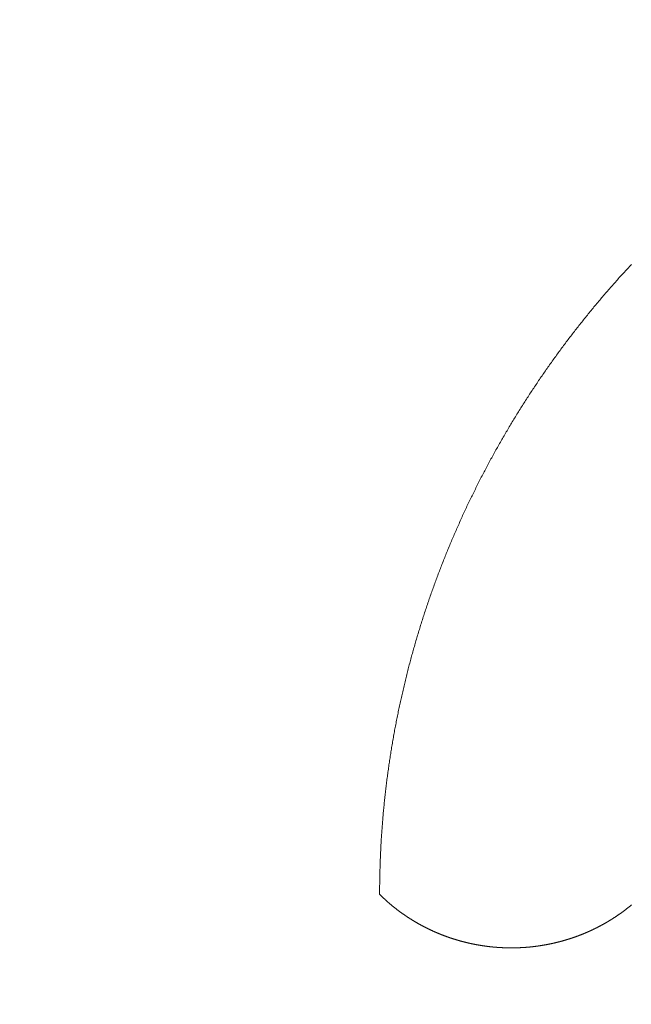
# Model space of a CAD drawing. Units: millimetres. Extents: x 393 to 573, y 202 to 470.
# Drawn here: x 425 to 426, y 310 to 311 of the extents above; entities that cross this region are included whole.
import ezdxf

# ---------------------------------------------------------------- set-up
doc = ezdxf.new("R2010")
doc.units = ezdxf.units.MM
doc.header["$LTSCALE"] = 5.08
doc.header["$PDMODE"] = 1
doc.header["$PDSIZE"] = -2
doc.layers.get('0').update_dxf_attribs({"lineweight": 18})
doc.layers.add('一般', color=7, linetype='Continuous', lineweight=9)
doc.layers.add('寸法', color=7, linetype='Continuous', lineweight=9)
doc.styles.add('ＭＳ Ｐゴシック', font='txt', dxfattribs={"bigfont": 'ＭＳ Ｐゴシック'})
doc.dimstyles.new('HIBINO', dxfattribs={"dimtxt": 2.176611, "dimasz": 1.999878, "dimexe": 1, "dimexo": 1.2, "dimgap": 0.5, "dimtad": 1, "dimdec": 4, "dimdsep": 46, "dimtxsty": 'ＭＳ Ｐゴシック', "dimblk": 'VW_EMPTYARROW', "dimblk1": 'VW_EMPTYARROW', "dimblk2": 'VW_EMPTYARROW', "dimcen": 0, "dimadec": 0, "dimazin": 0, "dimtfac": 1, "dimtdec": 4, "dimtix": 1, "dimtmove": 0, "dimatfit": 0, "dimldrblk": 'VW_EMPTYARROW', "dimfxl": 1, "dimfrac": 2, "dimtolj": 1, "dimarcsym": 0})

# ---------------------------------------------------------------- blocks, each defined once
blk = doc.blocks.new('VW_EMPTYARROW')
at = {"color": 0, "linetype": 'ByBlock', "lineweight": -2}
blk.add_line((0, 0), (-1, 0), dxfattribs=at)
at = {"color": 0, "linetype": 'Continuous', "lineweight": -2, "flags": 128}
blk.add_lwpolyline([(-1, 0.26795), (0, 0), (-1, -0.26795)], dxfattribs=at)
blk = doc.blocks.new('*D61')
at = {"layer": 'Defpoints', "color": 0}
for p in [(419.1991, 343.30866), (430.67438, 343.30866), (425.7243, 310.10866)]:
    blk.add_point(p, dxfattribs=at)
at = {"layer": '寸法', "color": 0, "linetype": 'Continuous', "lineweight": -2}
for p, q in [((429.47438, 343.30866), (418.1991, 343.30866)), ((419.1991, 312.10853), (419.1991, 341.30878)), ((424.5243, 310.10866), (418.1991, 310.10866))]:
    blk.add_line(p, q, dxfattribs=at)
at = {"layer": '寸法', "color": 0, "lineweight": -2, "xscale": 1.9998779296874998, "yscale": 1.9998779296874998, "zscale": 1.9998779296874998}
for p, rotation in [((419.1991, 343.30866), 90), ((419.1991, 310.10866), 270)]:
    blk.add_blockref('VW_EMPTYARROW', p, dxfattribs=dict(at, rotation=rotation))
at = {"layer": '寸法', "color": 0, "lineweight": 9, "insert": (417.61079, 326.70866), "char_height": 2.176611, "attachment_point": 5, "rotation": 90, "style": 'ＭＳ Ｐゴシック'}
blk.add_mtext('\\A1;332', dxfattribs=at)

msp = doc.modelspace()

# ---------------------------------------------------------------- linework, layer by layer
at = {"layer": '一般', "color": 7, "linetype": 'Continuous', "lineweight": 5, "flags": 128}
msp.add_lwpolyline([(425.8497, 310.20759), (425.849485, 310.207411), (425.849269, 310.207232), (425.849053, 310.207054), (425.848837, 310.206875), (425.84862, 310.206697), (425.848403, 310.206519), (425.848186, 310.206342), (425.847968, 310.206165), (425.84775, 310.205988), (425.847532, 310.205812), (425.847314, 310.205636), (425.847095, 310.20546), (425.846876, 310.205285), (425.846657, 310.20511), (425.846437, 310.204935), (425.846217, 310.204761), (425.845997, 310.204587), (425.845777, 310.204413), (425.845556, 310.20424), (425.845335, 310.204067), (425.845114, 310.203894), (425.844892, 310.203722), (425.84467, 310.20355), (425.844448, 310.203378), (425.844226, 310.203207), (425.844003, 310.203036), (425.84378, 310.202865), (425.843557, 310.202695), (425.843334, 310.202525), (425.84311, 310.202356), (425.842886, 310.202186), (425.842662, 310.202017), (425.842437, 310.201849), (425.842212, 310.201681), (425.841987, 310.201513), (425.841762, 310.201345), (425.841536, 310.201178), (425.84131, 310.201011), (425.841084, 310.200845), (425.840858, 310.200678), (425.840631, 310.200512), (425.840404, 310.200347), (425.840176, 310.200182), (425.839949, 310.200017), (425.839721, 310.199852), (425.839493, 310.199688), (425.839264, 310.199524), (425.839036, 310.199361), (425.838807, 310.199198), (425.838577, 310.199035), (425.838348, 310.198873), (425.838118, 310.19871), (425.837888, 310.198549), (425.837657, 310.198387), (425.837427, 310.198226), (425.837196, 310.198065), (425.836965, 310.197905), (425.836733, 310.197745), (425.836501, 310.197585), (425.836269, 310.197426), (425.836037, 310.197266), (425.835804, 310.197108), (425.835572, 310.196949), (425.835338, 310.196791), (425.835105, 310.196634), (425.834871, 310.196476), (425.834637, 310.196319), (425.834403, 310.196162), (425.834169, 310.196006), (425.833934, 310.19585), (425.833699, 310.195694), (425.833463, 310.195539), (425.833228, 310.195384), (425.832992, 310.195229), (425.832756, 310.195075), (425.832519, 310.194921), (425.832283, 310.194768), (425.832046, 310.194615), (425.831809, 310.194462), (425.831571, 310.19431), (425.831334, 310.194158), (425.831096, 310.194006), (425.830858, 310.193855), (425.830619, 310.193704), (425.830381, 310.193553), (425.830142, 310.193403), (425.829903, 310.193253), (425.829664, 310.193104), (425.829424, 310.192954), (425.829185, 310.192806), (425.828945, 310.192657), (425.828704, 310.192509), (425.828464, 310.192362), (425.828223, 310.192214), (425.827982, 310.192067), (425.827741, 310.191921), (425.8275, 310.191775), (425.827258, 310.191629), (425.827016, 310.191483), (425.826774, 310.191338), (425.826532, 310.191193), (425.826289, 310.191049), (425.826046, 310.190905), (425.825803, 310.190761), (425.82556, 310.190618), (425.825316, 310.190475), (425.825072, 310.190333), (425.824828, 310.19019), (425.824584, 310.190048), (425.824339, 310.189907), (425.824095, 310.189766), (425.82385, 310.189625), (425.823604, 310.189485), (425.823359, 310.189345), (425.823113, 310.189205), (425.822867, 310.189066), (425.822621, 310.188927), (425.822374, 310.188788), (425.822128, 310.18865), (425.821881, 310.188512), (425.821634, 310.188375), (425.821386, 310.188238), (425.821139, 310.188101), (425.820891, 310.187965), (425.820643, 310.187829), (425.820394, 310.187693), (425.820146, 310.187558), (425.819897, 310.187423), (425.819648, 310.187288), (425.819398, 310.187154), (425.819149, 310.18702), (425.818899, 310.186887), (425.818649, 310.186753), (425.818399, 310.186621), (425.818148, 310.186488), (425.817897, 310.186356), (425.817646, 310.186225), (425.817395, 310.186094), (425.817144, 310.185963), (425.816892, 310.185832), (425.81664, 310.185702), (425.816388, 310.185573), (425.816136, 310.185443), (425.815884, 310.185314), (425.815631, 310.185186), (425.815378, 310.185058), (425.815125, 310.18493), (425.814872, 310.184803), (425.814619, 310.184676), (425.814365, 310.184549), (425.814111, 310.184423), (425.813857, 310.184297), (425.813603, 310.184172), (425.813349, 310.184047), (425.813094, 310.183922), (425.812839, 310.183798), (425.812584, 310.183674), (425.812329, 310.183551), (425.812074, 310.183427), (425.811818, 310.183305), (425.811562, 310.183182), (425.811306, 310.18306), (425.81105, 310.182939), (425.810794, 310.182818), (425.810537, 310.182697), (425.81028, 310.182576), (425.810023, 310.182456), (425.809766, 310.182337), (425.809509, 310.182217), (425.809251, 310.182099), (425.808993, 310.18198), (425.808735, 310.181862), (425.808477, 310.181744), (425.808219, 310.181627), (425.80796, 310.18151), (425.807701, 310.181393), (425.807442, 310.181277), (425.807183, 310.181161), (425.806924, 310.181046), (425.806664, 310.180931), (425.806404, 310.180816), (425.806144, 310.180702), (425.805884, 310.180588), (425.805624, 310.180475), (425.805363, 310.180362), (425.805102, 310.180249), (425.804841, 310.180137), (425.80458, 310.180025), (425.804319, 310.179913), (425.804057, 310.179802), (425.803795, 310.179691), (425.803533, 310.179581), (425.803271, 310.179471), (425.803009, 310.179361), (425.802746, 310.179252), (425.802484, 310.179143), (425.802221, 310.179034), (425.801957, 310.178926), (425.801694, 310.178819), (425.80143, 310.178711), (425.801167, 310.178604), (425.800903, 310.178498), (425.800639, 310.178392), (425.800374, 310.178286), (425.80011, 310.178181), (425.799845, 310.178076), (425.799581, 310.177972), (425.799316, 310.177868), (425.799051, 310.177764), (425.798785, 310.177661), (425.79852, 310.177558), (425.798255, 310.177455), (425.797989, 310.177353), (425.797723, 310.177252), (425.797457, 310.177151), (425.797191, 310.17705), (425.796925, 310.176949), (425.796658, 310.176849), (425.796392, 310.17675), (425.796125, 310.17665), (425.795858, 310.176552), (425.795591, 310.176453), (425.795324, 310.176355), (425.795056, 310.176257), (425.794789, 310.17616), (425.794521, 310.176063), (425.794253, 310.175967), (425.793985, 310.175871), (425.793717, 310.175775), (425.793448, 310.17568), (425.79318, 310.175585), (425.792911, 310.175491), (425.792642, 310.175397), (425.792373, 310.175303), (425.792104, 310.17521), (425.791835, 310.175117), (425.791566, 310.175025), (425.791296, 310.174933), (425.791026, 310.174841), (425.790756, 310.17475), (425.790486, 310.174659), (425.790216, 310.174569), (425.789946, 310.174479), (425.789675, 310.174389), (425.789404, 310.1743), (425.789133, 310.174212), (425.788862, 310.174123), (425.788591, 310.174035), (425.78832, 310.173948), (425.788048, 310.17386), (425.787777, 310.173774), (425.787505, 310.173687), (425.787233, 310.173601), (425.786961, 310.173516), (425.786689, 310.173431), (425.786416, 310.173346), (425.786144, 310.173262), (425.785871, 310.173178), (425.785598, 310.173094), (425.785325, 310.173011), (425.785052, 310.172928), (425.784778, 310.172846), (425.784505, 310.172764), (425.784231, 310.172682), (425.783957, 310.172601), (425.783683, 310.172521), (425.783409, 310.17244), (425.783135, 310.172361), (425.782861, 310.172281), (425.782586, 310.172202), (425.782312, 310.172124), (425.782037, 310.172045), (425.781762, 310.171968), (425.781487, 310.17189), (425.781212, 310.171813), (425.780937, 310.171737), (425.780662, 310.171661), (425.780387, 310.171585), (425.780111, 310.17151), (425.779836, 310.171435), (425.77956, 310.171361), (425.779284, 310.171287), (425.779008, 310.171213), (425.778732, 310.17114), (425.778456, 310.171067), (425.77818, 310.170995), (425.777904, 310.170923), (425.777627, 310.170851), (425.777351, 310.17078), (425.777074, 310.17071), (425.776797, 310.170639), (425.77652, 310.17057), (425.776243, 310.1705), (425.775966, 310.170431), (425.775689, 310.170362), (425.775411, 310.170294), (425.775134, 310.170226), (425.774856, 310.170159), (425.774579, 310.170092), (425.774301, 310.170026), (425.774023, 310.16996), (425.773745, 310.169894), (425.773467, 310.169829), (425.773188, 310.169764), (425.77291, 310.169699), (425.772631, 310.169635), (425.772353, 310.169572), (425.772074, 310.169508), (425.771795, 310.169445), (425.771516, 310.169383), (425.771237, 310.169321), (425.770958, 310.16926), (425.770679, 310.169198), (425.770399, 310.169138), (425.77012, 310.169077), (425.76984, 310.169018), (425.76956, 310.168958), (425.769281, 310.168899), (425.769001, 310.16884), (425.768721, 310.168782), (425.76844, 310.168724), (425.76816, 310.168667), (425.76788, 310.16861), (425.767599, 310.168553), (425.767318, 310.168497), (425.767038, 310.168441), (425.766757, 310.168386), (425.766476, 310.168331), (425.766195, 310.168277), (425.765913, 310.168223), (425.765632, 310.168169), (425.765351, 310.168116), (425.765069, 310.168063), (425.764788, 310.168011), (425.764506, 310.167959), (425.764225, 310.167908), (425.763943, 310.167857), (425.763661, 310.167806), (425.76338, 310.167756), (425.763098, 310.167706), (425.762816, 310.167657), (425.762534, 310.167608), (425.762252, 310.167559), (425.76197, 310.167511), (425.761687, 310.167464), (425.761405, 310.167416), (425.761123, 310.16737), (425.76084, 310.167323), (425.760558, 310.167277), (425.760275, 310.167232), (425.759993, 310.167187), (425.75971, 310.167142), (425.759427, 310.167098), (425.759145, 310.167054), (425.758862, 310.167011), (425.758579, 310.166968), (425.758296, 310.166925), (425.758013, 310.166883), (425.757729, 310.166841), (425.757446, 310.1668), (425.757163, 310.166759), (425.75688, 310.166719), (425.756596, 310.166679), (425.756313, 310.166639), (425.756029, 310.1666), (425.755745, 310.166561), (425.755462, 310.166523), (425.755178, 310.166485), (425.754894, 310.166447), (425.75461, 310.16641), (425.754326, 310.166374), (425.754042, 310.166338), (425.753758, 310.166302), (425.753474, 310.166266), (425.753189, 310.166231), (425.752905, 310.166197), (425.752621, 310.166163), (425.752336, 310.166129), (425.752052, 310.166096), (425.751767, 310.166063), (425.751482, 310.166031), (425.751198, 310.165999), (425.750913, 310.165967), (425.750628, 310.165936), (425.750343, 310.165905), (425.750058, 310.165875), (425.749773, 310.165845), (425.749488, 310.165816), (425.749203, 310.165787), (425.748917, 310.165758), (425.748632, 310.16573), (425.748346, 310.165703), (425.748061, 310.165675), (425.747776, 310.165648), (425.74749, 310.165622), (425.747204, 310.165596), (425.746919, 310.165571), (425.746633, 310.165546), (425.746348, 310.165521), (425.746062, 310.165497), (425.745776, 310.165473), (425.745491, 310.16545), (425.745205, 310.165427), (425.744919, 310.165404), (425.744633, 310.165382), (425.744348, 310.16536), (425.744062, 310.165339), (425.743776, 310.165318), (425.74349, 310.165298), (425.743204, 310.165278), (425.742918, 310.165258), (425.742633, 310.165239), (425.742347, 310.165221), (425.742061, 310.165202), (425.741775, 310.165185), (425.741489, 310.165167), (425.741203, 310.16515), (425.740917, 310.165134), (425.74063, 310.165118), (425.740344, 310.165102), (425.740058, 310.165087), (425.739772, 310.165072), (425.739486, 310.165058), (425.7392, 310.165044), (425.738914, 310.16503), (425.738627, 310.165017), (425.738341, 310.165004), (425.738055, 310.164992), (425.737768, 310.16498), (425.737482, 310.164969), (425.737196, 310.164958), (425.736909, 310.164947), (425.736623, 310.164937), (425.736337, 310.164928), (425.73605, 310.164918), (425.735764, 310.16491), (425.735477, 310.164901), (425.735191, 310.164893), (425.734904, 310.164886), (425.734618, 310.164879), (425.734331, 310.164872), (425.734044, 310.164866), (425.733758, 310.16486), (425.733471, 310.164855), (425.733184, 310.16485), (425.732898, 310.164845), (425.732611, 310.164841), (425.732324, 310.164837), (425.732037, 310.164834), (425.731751, 310.164831), (425.731464, 310.164829), (425.731177, 310.164827), (425.73089, 310.164825), (425.730603, 310.164824), (425.730316, 310.164824), (425.730029, 310.164823), (425.729743, 310.164824), (425.729456, 310.164824), (425.729169, 310.164825), (425.728882, 310.164827), (425.728595, 310.164829), (425.728308, 310.164831), (425.728021, 310.164834), (425.727735, 310.164837), (425.727448, 310.164841), (425.727161, 310.164845), (425.726875, 310.16485), (425.726588, 310.164855), (425.726301, 310.16486), (425.726015, 310.164866), (425.725728, 310.164872), (425.725441, 310.164879), (425.725155, 310.164886), (425.724868, 310.164893), (425.724582, 310.164901), (425.724295, 310.16491), (425.724009, 310.164918), (425.723722, 310.164928), (425.723436, 310.164937), (425.72315, 310.164947), (425.722863, 310.164958), (425.722577, 310.164969), (425.722291, 310.16498), (425.722004, 310.164992), (425.721718, 310.165004), (425.721432, 310.165017), (425.721145, 310.16503), (425.720859, 310.165044), (425.720573, 310.165058), (425.720287, 310.165072), (425.720001, 310.165087), (425.719715, 310.165102), (425.719428, 310.165118), (425.719142, 310.165134), (425.718856, 310.16515), (425.71857, 310.165167), (425.718284, 310.165185), (425.717998, 310.165202), (425.717712, 310.165221), (425.717426, 310.165239), (425.71714, 310.165258), (425.716855, 310.165278), (425.716569, 310.165298), (425.716283, 310.165318), (425.715997, 310.165339), (425.715711, 310.16536), (425.715425, 310.165382), (425.71514, 310.165404), (425.714854, 310.165427), (425.714568, 310.16545), (425.714283, 310.165473), (425.713997, 310.165497), (425.713711, 310.165521), (425.713426, 310.165546), (425.71314, 310.165571), (425.712854, 310.165596), (425.712569, 310.165622), (425.712283, 310.165648), (425.711998, 310.165675), (425.711712, 310.165703), (425.711427, 310.16573), (425.711142, 310.165758), (425.710856, 310.165787), (425.710571, 310.165816), (425.710286, 310.165845), (425.710001, 310.165875), (425.709716, 310.165905), (425.709431, 310.165936), (425.709146, 310.165967), (425.708861, 310.165999), (425.708576, 310.166031), (425.708292, 310.166063), (425.708007, 310.166096), (425.707723, 310.166129), (425.707438, 310.166163), (425.707154, 310.166197), (425.706869, 310.166231), (425.706585, 310.166266), (425.706301, 310.166302), (425.706017, 310.166338), (425.705733, 310.166374), (425.705449, 310.16641), (425.705165, 310.166447), (425.704881, 310.166485), (425.704597, 310.166523), (425.704314, 310.166561), (425.70403, 310.1666), (425.703746, 310.166639), (425.703463, 310.166679), (425.703179, 310.166719), (425.702896, 310.166759), (425.702613, 310.1668), (425.702329, 310.166841), (425.702046, 310.166883), (425.701763, 310.166925), (425.70148, 310.166968), (425.701197, 310.167011), (425.700914, 310.167054), (425.700632, 310.167098), (425.700349, 310.167142), (425.700066, 310.167187), (425.699783, 310.167232), (425.699501, 310.167277), (425.699218, 310.167323), (425.698936, 310.16737), (425.698654, 310.167416), (425.698371, 310.167464), (425.698089, 310.167511), (425.697807, 310.167559), (425.697525, 310.167608), (425.697243, 310.167657), (425.696961, 310.167706), (425.696679, 310.167756), (425.696397, 310.167806), (425.696116, 310.167857), (425.695834, 310.167908), (425.695552, 310.167959), (425.695271, 310.168011), (425.694989, 310.168063), (425.694708, 310.168116), (425.694427, 310.168169), (425.694146, 310.168223), (425.693864, 310.168277), (425.693583, 310.168331), (425.693302, 310.168386), (425.693021, 310.168441), (425.692741, 310.168497), (425.69246, 310.168553), (425.692179, 310.16861), (425.691899, 310.168667), (425.691619, 310.168724), (425.691338, 310.168782), (425.691058, 310.16884), (425.690778, 310.168899), (425.690498, 310.168958), (425.690219, 310.169018), (425.689939, 310.169077), (425.68966, 310.169138), (425.68938, 310.169198), (425.689101, 310.16926), (425.688822, 310.169321), (425.688543, 310.169383), (425.688264, 310.169445), (425.687985, 310.169508), (425.687706, 310.169572), (425.687427, 310.169635), (425.687149, 310.169699), (425.686871, 310.169764), (425.686592, 310.169829), (425.686314, 310.169894), (425.686036, 310.16996), (425.685758, 310.170026), (425.68548, 310.170092), (425.685203, 310.170159), (425.684925, 310.170226), (425.684647, 310.170294), (425.68437, 310.170362), (425.684093, 310.170431), (425.683816, 310.1705), (425.683539, 310.17057), (425.683262, 310.170639), (425.682985, 310.17071), (425.682708, 310.17078), (425.682432, 310.170851), (425.682155, 310.170923), (425.681879, 310.170995), (425.681603, 310.171067), (425.681327, 310.17114), (425.681051, 310.171213), (425.680775, 310.171287), (425.680499, 310.171361), (425.680223, 310.171435), (425.679948, 310.17151), (425.679672, 310.171585), (425.679397, 310.171661), (425.679122, 310.171737), (425.678847, 310.171813), (425.678572, 310.17189), (425.678297, 310.171968), (425.678022, 310.172045), (425.677747, 310.172124), (425.677473, 310.172202), (425.677198, 310.172281), (425.676924, 310.172361), (425.67665, 310.17244), (425.676376, 310.172521), (425.676102, 310.172601), (425.675828, 310.172682), (425.675554, 310.172764), (425.675281, 310.172846), (425.675007, 310.172928), (425.674734, 310.173011), (425.674461, 310.173094), (425.674188, 310.173178), (425.673915, 310.173262), (425.673643, 310.173346), (425.67337, 310.173431), (425.673098, 310.173516), (425.672826, 310.173601), (425.672554, 310.173687), (425.672282, 310.173774), (425.672011, 310.17386), (425.671739, 310.173948), (425.671468, 310.174035), (425.671197, 310.174123), (425.670925, 310.174212), (425.670655, 310.1743), (425.670384, 310.174389), (425.670113, 310.174479), (425.669843, 310.174569), (425.669573, 310.174659), (425.669303, 310.17475), (425.669033, 310.174841), (425.668763, 310.174933), (425.668493, 310.175025), (425.668224, 310.175117), (425.667955, 310.17521), (425.667685, 310.175303), (425.667417, 310.175397), (425.667148, 310.175491), (425.666879, 310.175585), (425.666611, 310.17568), (425.666342, 310.175775), (425.666074, 310.175871), (425.665806, 310.175967), (425.665538, 310.176063), (425.66527, 310.17616), (425.665003, 310.176257), (425.664735, 310.176355), (425.664468, 310.176453), (425.664201, 310.176552), (425.663934, 310.17665), (425.663667, 310.17675), (425.663401, 310.176849), (425.663134, 310.176949), (425.662868, 310.17705), (425.662602, 310.177151), (425.662336, 310.177252), (425.66207, 310.177353), (425.661804, 310.177455), (425.661539, 310.177558), (425.661273, 310.177661), (425.661008, 310.177764), (425.660743, 310.177868), (425.660478, 310.177972), (425.660214, 310.178076), (425.659949, 310.178181), (425.659685, 310.178286), (425.65942, 310.178392), (425.659156, 310.178498), (425.658892, 310.178604), (425.658629, 310.178711), (425.658365, 310.178819), (425.658102, 310.178926), (425.657838, 310.179034), (425.657575, 310.179143), (425.657313, 310.179252), (425.65705, 310.179361), (425.656788, 310.179471), (425.656525, 310.179581), (425.656263, 310.179691), (425.656002, 310.179802), (425.65574, 310.179913), (425.655479, 310.180025), (425.655218, 310.180137), (425.654957, 310.180249), (425.654696, 310.180362), (425.654435, 310.180475), (425.654175, 310.180588), (425.653915, 310.180702), (425.653655, 310.180816), (425.653395, 310.180931), (425.653135, 310.181046), (425.652876, 310.181161), (425.652617, 310.181277), (425.652358, 310.181393), (425.652099, 310.18151), (425.65184, 310.181627), (425.651582, 310.181744), (425.651324, 310.181862), (425.651066, 310.18198), (425.650808, 310.182099), (425.65055, 310.182217), (425.650293, 310.182337), (425.650036, 310.182456), (425.649779, 310.182576), (425.649522, 310.182697), (425.649265, 310.182818), (425.649009, 310.182939), (425.648753, 310.18306), (425.648497, 310.183182), (425.648241, 310.183305), (425.647985, 310.183427), (425.64773, 310.183551), (425.647475, 310.183674), (425.64722, 310.183798), (425.646965, 310.183922), (425.64671, 310.184047), (425.646456, 310.184172), (425.646202, 310.184297), (425.645948, 310.184423), (425.645694, 310.184549), (425.64544, 310.184676), (425.645187, 310.184803), (425.644934, 310.18493), (425.644681, 310.185058), (425.644428, 310.185186), (425.644175, 310.185314), (425.643923, 310.185443), (425.643671, 310.185573), (425.643419, 310.185702), (425.643167, 310.185832), (425.642915, 310.185963), (425.642664, 310.186094), (425.642412, 310.186225), (425.642161, 310.186356), (425.641911, 310.186488), (425.64166, 310.186621), (425.64141, 310.186753), (425.64116, 310.186887), (425.64091, 310.18702), (425.64066, 310.187154), (425.640411, 310.187288), (425.640162, 310.187423), (425.639913, 310.187558), (425.639665, 310.187693), (425.639416, 310.187829), (425.639168, 310.187965), (425.63892, 310.188101), (425.638673, 310.188238), (425.638425, 310.188375), (425.638178, 310.188512), (425.637931, 310.18865), (425.637684, 310.188788), (425.637438, 310.188927), (425.637192, 310.189066), (425.636946, 310.189205), (425.6367, 310.189345), (425.636455, 310.189485), (425.636209, 310.189625), (425.635964, 310.189766), (425.63572, 310.189907), (425.635475, 310.190048), (425.635231, 310.19019), (425.634987, 310.190333), (425.634743, 310.190475), (425.634499, 310.190618), (425.634256, 310.190761), (425.634013, 310.190905), (425.63377, 310.191049), (425.633527, 310.191193), (425.633285, 310.191338), (425.633043, 310.191483), (425.632801, 310.191629), (425.632559, 310.191775), (425.632318, 310.191921), (425.632077, 310.192067), (425.631836, 310.192214), (425.631595, 310.192362), (425.631355, 310.192509), (425.631114, 310.192657), (425.630874, 310.192806), (425.630635, 310.192954), (425.630395, 310.193104), (425.630156, 310.193253), (425.629917, 310.193403), (425.629678, 310.193553), (425.62944, 310.193704), (425.629201, 310.193855), (425.628963, 310.194006), (425.628725, 310.194158), (425.628488, 310.19431), (425.62825, 310.194462), (425.628013, 310.194615), (425.627776, 310.194768), (425.62754, 310.194921), (425.627303, 310.195075), (425.627067, 310.195229), (425.626831, 310.195384), (425.626596, 310.195539), (425.62636, 310.195694), (425.626125, 310.19585), (425.62589, 310.196006), (425.625656, 310.196162), (425.625422, 310.196319), (425.625188, 310.196476), (425.624954, 310.196634), (425.62472, 310.196791), (425.624487, 310.196949), (425.624254, 310.197108), (425.624022, 310.197266), (425.62379, 310.197426), (425.623557, 310.197585), (425.623326, 310.197745), (425.623094, 310.197905), (425.622863, 310.198065), (425.622632, 310.198226), (425.622401, 310.198387), (425.622171, 310.198549), (425.621941, 310.19871), (425.621711, 310.198873), (425.621482, 310.199035), (425.621252, 310.199198), (425.621023, 310.199361), (425.620795, 310.199524), (425.620566, 310.199688), (425.620338, 310.199852), (425.62011, 310.200017), (425.619882, 310.200182), (425.619655, 310.200347), (425.619428, 310.200512), (425.619201, 310.200678), (425.618975, 310.200845), (425.618749, 310.201011), (425.618523, 310.201178), (425.618297, 310.201345), (425.618072, 310.201513), (425.617846, 310.201681), (425.617622, 310.201849), (425.617397, 310.202017), (425.617173, 310.202186), (425.616949, 310.202356), (425.616725, 310.202525), (425.616502, 310.202695), (425.616278, 310.202865), (425.616056, 310.203036), (425.615833, 310.203207), (425.615611, 310.203378), (425.615389, 310.20355), (425.615167, 310.203722), (425.614945, 310.203894), (425.614724, 310.204067), (425.614503, 310.20424), (425.614282, 310.204413), (425.614062, 310.204587), (425.613842, 310.204761), (425.613622, 310.204935), (425.613402, 310.20511), (425.613183, 310.205285), (425.612964, 310.20546), (425.612745, 310.205636), (425.612527, 310.205812), (425.612309, 310.205988), (425.612091, 310.206165), (425.611873, 310.206342), (425.611656, 310.206519), (425.611439, 310.206697), (425.611222, 310.206875), (425.611006, 310.207054), (425.61079, 310.207232), (425.610574, 310.207411), (425.610359, 310.20759), (425.610144, 310.20777), (425.609929, 310.20795), (425.609715, 310.20813), (425.609501, 310.208311), (425.609287, 310.208491), (425.609073, 310.208673), (425.60886, 310.208854), (425.608647, 310.209036), (425.608435, 310.209218), (425.608222, 310.2094), (425.60801, 310.209583), (425.607799, 310.209766), (425.607587, 310.209949), (425.607376, 310.210133), (425.607166, 310.210317), (425.606955, 310.210501), (425.606745, 310.210685), (425.606536, 310.21087), (425.606326, 310.211056), (425.606117, 310.211241), (425.605908, 310.211427), (425.6057, 310.211613), (425.605491, 310.211799), (425.605283, 310.211986), (425.605076, 310.212173), (425.604869, 310.21236), (425.604662, 310.212548), (425.604455, 310.212736), (425.604249, 310.212924), (425.604043, 310.213113), (425.603837, 310.213302), (425.603632, 310.213491), (425.603426, 310.213681), (425.603222, 310.21387), (425.603017, 310.214061), (425.602813, 310.214251), (425.602609, 310.214442), (425.602406, 310.214633), (425.602202, 310.214824), (425.602, 310.215016), (425.601797, 310.215208), (425.601595, 310.2154), (425.601393, 310.215593), (425.601191, 310.215786), (425.60099, 310.215979), (425.600789, 310.216173), (425.600588, 310.216367), (425.600388, 310.216561), (425.600188, 310.216755), (425.599988, 310.21695), (425.599788, 310.217145), (425.599589, 310.217341), (425.59939, 310.217536), (425.599192, 310.217732), (425.598993, 310.217929), (425.598796, 310.218125), (425.598797, 310.219579), (425.598801, 310.221032), (425.598807, 310.222485), (425.598815, 310.223938), (425.598826, 310.225391), (425.598839, 310.226844), (425.598854, 310.228296), (425.598872, 310.229749), (425.598892, 310.231201), (425.598915, 310.232654), (425.59894, 310.234106), (425.598967, 310.235558), (425.598996, 310.23701), (425.599028, 310.238462), (425.599062, 310.239914), (425.599099, 310.241365), (425.599138, 310.242817), (425.599179, 310.244268), (425.599223, 310.24572), (425.599269, 310.247171), (425.599317, 310.248622), (425.599367, 310.250073), (425.59942, 310.251524), (425.599476, 310.252975), (425.599533, 310.254426), (425.599593, 310.255876), (425.599656, 310.257327), (425.59972, 310.258777), (425.599787, 310.260227), (425.599857, 310.261678), (425.599929, 310.263128), (425.600003, 310.264578), (425.600079, 310.266027), (425.600158, 310.267477), (425.600239, 310.268927), (425.600322, 310.270376), (425.600408, 310.271826), (425.600496, 310.273275), (425.600587, 310.274724), (425.60068, 310.276173), (425.600775, 310.277622), (425.600872, 310.279071), (425.600972, 310.28052), (425.601074, 310.281968), (425.601179, 310.283417), (425.601286, 310.284865), (425.601395, 310.286314), (425.601507, 310.287762), (425.60162, 310.28921), (425.601737, 310.290658), (425.601855, 310.292106), (425.601976, 310.293553), (425.6021, 310.295001), (425.602225, 310.296449), (425.602353, 310.297896), (425.602484, 310.299343), (425.602616, 310.300791), (425.602751, 310.302238), (425.602889, 310.303685), (425.603028, 310.305132), (425.603171, 310.306578), (425.603315, 310.308025), (425.603462, 310.309472), (425.603611, 310.310918), (425.603763, 310.312364), (425.603917, 310.31381), (425.604073, 310.315256), (425.604232, 310.316701), (425.604393, 310.318146), (425.604557, 310.31959), (425.604722, 310.321035), (425.604891, 310.322478), (425.605061, 310.323922), (425.605234, 310.325365), (425.605409, 310.326808), (425.605586, 310.328251), (425.605766, 310.329693), (425.605948, 310.331135), (425.606132, 310.332577), (425.606319, 310.334018), (425.606508, 310.335459), (425.606699, 310.3369), (425.606893, 310.33834), (425.607089, 310.33978), (425.607287, 310.34122), (425.607488, 310.342659), (425.607691, 310.344098), (425.607896, 310.345537), (425.608103, 310.346975), (425.608313, 310.348413), (425.608526, 310.349851), (425.60874, 310.351288), (425.608957, 310.352725), (425.609176, 310.354162), (425.609398, 310.355598), (425.609622, 310.357034), (425.609848, 310.35847), (425.610076, 310.359906), (425.610307, 310.361341), (425.61054, 310.362776), (425.610775, 310.36421), (425.611013, 310.365644), (425.611253, 310.367078), (425.611496, 310.368511), (425.61174, 310.369945), (425.611988, 310.371377), (425.612237, 310.37281), (425.612489, 310.374242), (425.612743, 310.375674), (425.612999, 310.377105), (425.613258, 310.378537), (425.613519, 310.379967), (425.613782, 310.381398), (425.614048, 310.382828), (425.614316, 310.384258), (425.614586, 310.385688), (425.614858, 310.387117), (425.615133, 310.388546), (425.615411, 310.389974), (425.61569, 310.391403), (425.615972, 310.392831), (425.616256, 310.394258), (425.616543, 310.395685), (425.616832, 310.397112), (425.617123, 310.398539), (425.617416, 310.399965), (425.617712, 310.401391), (425.61801, 310.402817), (425.618311, 310.404242), (425.618614, 310.405667), (425.61892, 310.407091), (425.619227, 310.408514), (425.619537, 310.409937), (425.619849, 310.41136), (425.620164, 310.412782), (425.620481, 310.414203), (425.6208, 310.415624), (425.621121, 310.417044), (425.621445, 310.418464), (425.621771, 310.419883), (425.622099, 310.421302), (425.622429, 310.42272), (425.622762, 310.424137), (425.623097, 310.425554), (425.623434, 310.426971), (425.623774, 310.428387), (425.624116, 310.429802), (425.62446, 310.431217), (425.624806, 310.432632), (425.625155, 310.434045), (425.625506, 310.435459), (425.625859, 310.436871), (425.626214, 310.438283), (425.626572, 310.439695), (425.626932, 310.441106), (425.627295, 310.442517), (425.627659, 310.443927), (425.628026, 310.445336), (425.628395, 310.446745), (425.628767, 310.448154), (425.62914, 310.449561), (425.629516, 310.450969), (425.629895, 310.452376), (425.630275, 310.453782), (425.630658, 310.455188), (425.631043, 310.456593), (425.631431, 310.457997), (425.63182, 310.459401), (425.632212, 310.460805), (425.632606, 310.462208), (425.633003, 310.46361), (425.633402, 310.465012), (425.633803, 310.466414), (425.634206, 310.467815), (425.634612, 310.469215), (425.635019, 310.470615), (425.63543, 310.472014), (425.635842, 310.473412), (425.636257, 310.474811), (425.636674, 310.476208), (425.637093, 310.477605), (425.637515, 310.479002), (425.637938, 310.480398), (425.638364, 310.481793), (425.638793, 310.483188), (425.639223, 310.484582), (425.639656, 310.485976), (425.640092, 310.48737), (425.640529, 310.488762), (425.640969, 310.490154), (425.641411, 310.491546), (425.641855, 310.492937), (425.642302, 310.494328), (425.642751, 310.495717), (425.643203, 310.497106), (425.643656, 310.498494), (425.644112, 310.499882), (425.64457, 310.501268), (425.64503, 310.502654), (425.645493, 310.504039), (425.645957, 310.505424), (425.646424, 310.506807), (425.646893, 310.50819), (425.647364, 310.509572), (425.647838, 310.510954), (425.648314, 310.512334), (425.648791, 310.513714), (425.649272, 310.515093), (425.649754, 310.516472), (425.650238, 310.517849), (425.650725, 310.519226), (425.651214, 310.520602), (425.651705, 310.521978), (425.652199, 310.523352), (425.652694, 310.524726), (425.653192, 310.526099), (425.653692, 310.527472), (425.654194, 310.528843), (425.654699, 310.530214), (425.655205, 310.531584), (425.655714, 310.532954), (425.656225, 310.534322), (425.656738, 310.53569), (425.657254, 310.537058), (425.657772, 310.538424), (425.658291, 310.53979), (425.658814, 310.541154), (425.659338, 310.542519), (425.659864, 310.543882), (425.660393, 310.545245), (425.660924, 310.546607), (425.661457, 310.547968), (425.661993, 310.549328), (425.66253, 310.550688), (425.66307, 310.552047), (425.663612, 310.553405), (425.664156, 310.554762), (425.664703, 310.556119), (425.665251, 310.557475), (425.665802, 310.55883), (425.666355, 310.560185), (425.66691, 310.561538), (425.667468, 310.562891), (425.668027, 310.564243), (425.668589, 310.565595), (425.669153, 310.566945), (425.66972, 310.568295), (425.670288, 310.569644), (425.670859, 310.570993), (425.671432, 310.572341), (425.672007, 310.573688), (425.672584, 310.575034), (425.673164, 310.576379), (425.673746, 310.577724), (425.67433, 310.579068), (425.674916, 310.580411), (425.675505, 310.581753), (425.676096, 310.583094), (425.676689, 310.584435), (425.677284, 310.585774), (425.677881, 310.587112), (425.67848, 310.58845), (425.679082, 310.589786), (425.679685, 310.591122), (425.680291, 310.592457), (425.680899, 310.59379), (425.681509, 310.595123), (425.682121, 310.596455), (425.682735, 310.597785), (425.683352, 310.599115), (425.68397, 310.600444), (425.684591, 310.601772), (425.685213, 310.603099), (425.685838, 310.604425), (425.686465, 310.60575), (425.687094, 310.607074), (425.687725, 310.608398), (425.688359, 310.60972), (425.688994, 310.611041), (425.689632, 310.612361), (425.690271, 310.613681), (425.690913, 310.614999), (425.691557, 310.616317), (425.692203, 310.617633), (425.692851, 310.618949), (425.693502, 310.620263), (425.694154, 310.621577), (425.694809, 310.62289), (425.695465, 310.624202), (425.696124, 310.625513), (425.696785, 310.626822), (425.697448, 310.628131), (425.698113, 310.629439), (425.69878, 310.630746), (425.69945, 310.632052), (425.700121, 310.633358), (425.700795, 310.634662), (425.701471, 310.635965), (425.702148, 310.637267), (425.702829, 310.638569), (425.703511, 310.639869), (425.704195, 310.641168), (425.704881, 310.642467), (425.70557, 310.643764), (425.70626, 310.645061), (425.706953, 310.646357), (425.707648, 310.647651), (425.708345, 310.648945), (425.709044, 310.650238), (425.709745, 310.65153), (425.710449, 310.652821), (425.711154, 310.65411), (425.711862, 310.655399), (425.712571, 310.656687), (425.713283, 310.657975), (425.713997, 310.659261), (425.714713, 310.660546), (425.715432, 310.66183), (425.716152, 310.663113), (425.716874, 310.664396), (425.717599, 310.665677), (425.718326, 310.666957), (425.719055, 310.668236), (425.719786, 310.669513), (425.720519, 310.67079), (425.721254, 310.672065), (425.721991, 310.673339), (425.72273, 310.674612), (425.723471, 310.675884), (425.724214, 310.677155), (425.724959, 310.678425), (425.725706, 310.679693), (425.726455, 310.680961), (425.727206, 310.682227), (425.727959, 310.683492), (425.728714, 310.684756), (425.729471, 310.686019), (425.73023, 310.687281), (425.730991, 310.688541), (425.731754, 310.689801), (425.73252, 310.691059), (425.733287, 310.692316), (425.734056, 310.693572), (425.734827, 310.694827), (425.7356, 310.69608), (425.736375, 310.697333), (425.737153, 310.698584), (425.737932, 310.699835), (425.738713, 310.701084), (425.739496, 310.702332), (425.740282, 310.703578), (425.741069, 310.704824), (425.741858, 310.706069), (425.74265, 310.707312), (425.743443, 310.708554), (425.744238, 310.709795), (425.745036, 310.711035), (425.745835, 310.712274), (425.746637, 310.713512), (425.74744, 310.714748), (425.748245, 310.715984), (425.749053, 310.717218), (425.749862, 310.718451), (425.750674, 310.719683), (425.751487, 310.720914), (425.752303, 310.722144), (425.75312, 310.723372), (425.75394, 310.7246), (425.754761, 310.725826), (425.755585, 310.727051), (425.75641, 310.728275), (425.757238, 310.729498), (425.758068, 310.730719), (425.758899, 310.73194), (425.759733, 310.733159), (425.760568, 310.734378), (425.761406, 310.735595), (425.762246, 310.736811), (425.763087, 310.738026), (425.763931, 310.739239), (425.764777, 310.740452), (425.765624, 310.741663), (425.766474, 310.742873), (425.767326, 310.744083), (425.76818, 310.74529), (425.769036, 310.746497), (425.769894, 310.747702), (425.770753, 310.748905), (425.771615, 310.750108), (425.772478, 310.751309), (425.773344, 310.752508), (425.774211, 310.753707), (425.77508, 310.754904), (425.775951, 310.7561), (425.776824, 310.757294), (425.777699, 310.758487), (425.778575, 310.759679), (425.779454, 310.760869), (425.780334, 310.762059), (425.781217, 310.763246), (425.782101, 310.764433), (425.782987, 310.765618), (425.783875, 310.766802), (425.784765, 310.767984), (425.785656, 310.769166), (425.78655, 310.770345), (425.787446, 310.771524), (425.788343, 310.772701), (425.789242, 310.773877), (425.790143, 310.775052), (425.791046, 310.776225), (425.791951, 310.777397), (425.792858, 310.778567), (425.793767, 310.779737), (425.794678, 310.780905), (425.79559, 310.782071), (425.796504, 310.783237), (425.797421, 310.784401), (425.798339, 310.785563), (425.799259, 310.786725), (425.800181, 310.787885), (425.801105, 310.789043), (425.80203, 310.790201), (425.802958, 310.791357), (425.803887, 310.792511), (425.804819, 310.793665), (425.805752, 310.794817), (425.806687, 310.795967), (425.807624, 310.797117), (425.808563, 310.798265), (425.809504, 310.799412), (425.810446, 310.800557), (425.811391, 310.801701), (425.812337, 310.802844), (425.813285, 310.803986), (425.814236, 310.805126), (425.815188, 310.806265), (425.816142, 310.807402), (425.817098, 310.808538), (425.818055, 310.809673), (425.819015, 310.810807), (425.819976, 310.811939), (425.82094, 310.81307), (425.821905, 310.814199), (425.822872, 310.815327), (425.823841, 310.816454), (425.824812, 310.81758), (425.825785, 310.818704), (425.82676, 310.819827), (425.827737, 310.820948), (425.828715, 310.822068), (425.829695, 310.823186), (425.830677, 310.824302), (425.831661, 310.825417), (425.832646, 310.826531), (425.833633, 310.827643), (425.834622, 310.828754), (425.835613, 310.829863), (425.836605, 310.830971), (425.837599, 310.832077), (425.838595, 310.833182), (425.839593, 310.834285), (425.840592, 310.835387), (425.841593, 310.836487), (425.842596, 310.837585), (425.8436, 310.838683), (425.844607, 310.839778), (425.845615, 310.840873), (425.846624, 310.841965), (425.847636, 310.843057), (425.848649, 310.844146), (425.849664, 310.845235)], dxfattribs=at)

# ---------------------------------------------------------------- dimensions: what is measured, and where the dimension line sits
at = {"layer": '寸法', "color": 7, "linetype": 'Continuous', "lineweight": 9}
dim = msp.add_linear_dim(base=(419.199096, 343.308656), p1=(425.724295, 310.108656), p2=(430.674377, 343.308656), angle=270, dimstyle='HIBINO', override={"dimgap": 0.5, "dimlfac": 10, "dimpost": '<>', "dimtxsty": 'ＭＳ Ｐゴシック', "dimtmove": 2}, dxfattribs=at)
dim.commit()
dim.dimension.update_dxf_attribs({"geometry": '*D61', "text_midpoint": (417.61079, 326.708656)})

doc.saveas('drawing.dxf')
